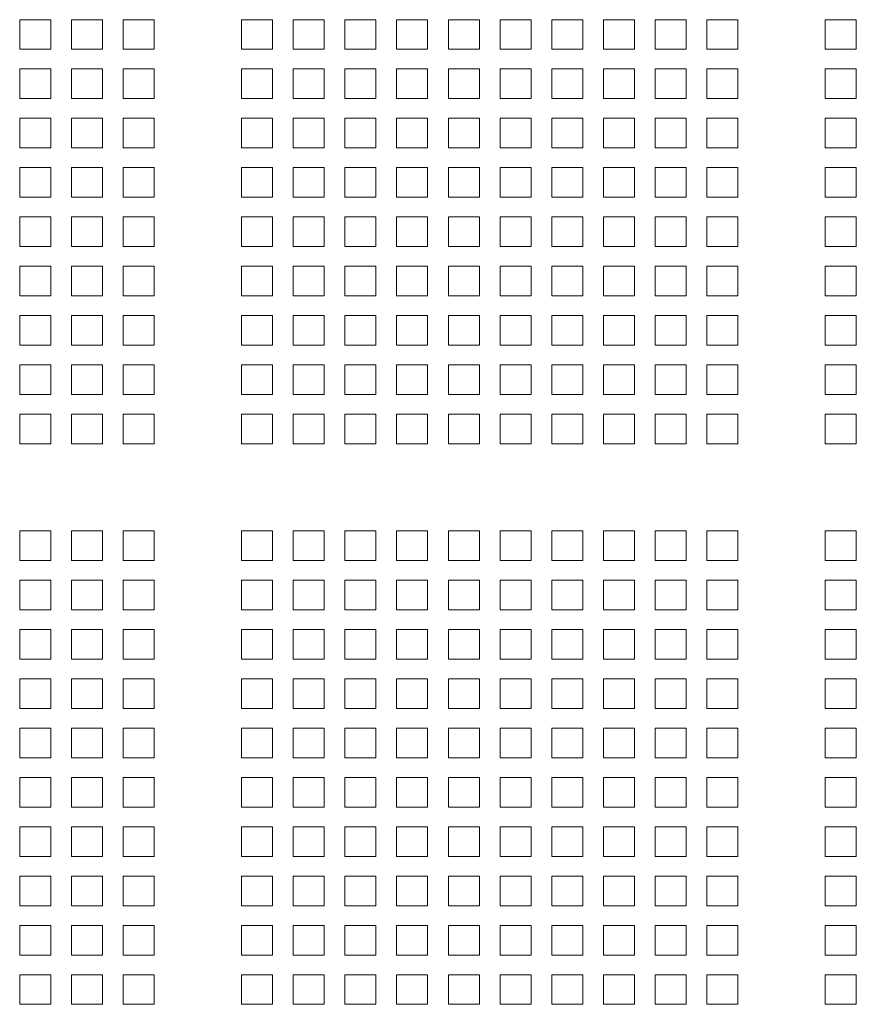
# Model space of a CAD drawing. Units: millimetres. Extents: x 112 to 5768, y 112 to 4046.
# Drawn here: x 2574 to 2697, y 1576 to 1721 of the extents above; entities that cross this region are included whole.
import ezdxf

# ---------------------------------------------------------------- set-up
doc = ezdxf.new("R2010")
doc.units = ezdxf.units.MM
doc.header["$LTSCALE"] = 14
doc.layers.add('AM - Drawing', color=7, linetype='Continuous', lineweight=5)

msp = doc.modelspace()

# ---------------------------------------------------------------- linework, layer by layer
at = {"layer": 'AM - Drawing'}
for p, q in [((2574.38, 1720.83), (2578.93, 1720.83)), ((2574.38, 1716.49), (2574.38, 1720.83)), ((2578.93, 1720.83), (2578.93, 1716.49)), ((2581.96, 1720.83), (2586.51, 1720.83)), ((2581.96, 1716.49), (2581.96, 1720.83)), ((2586.51, 1720.83), (2586.51, 1716.49)), ((2589.54, 1720.83), (2594.09, 1720.83)), ((2589.54, 1716.49), (2589.54, 1720.83)), ((2594.09, 1720.83), (2594.09, 1716.49)), ((2606.89, 1720.83), (2611.44, 1720.83)), ((2606.89, 1716.49), (2606.89, 1720.83)), ((2611.44, 1720.83), (2611.44, 1716.49)), ((2614.47, 1720.83), (2619.02, 1720.83)), ((2614.47, 1716.49), (2614.47, 1720.83)), ((2619.02, 1720.83), (2619.02, 1716.49)), ((2622.05, 1720.83), (2626.6, 1720.83)), ((2622.05, 1716.49), (2622.05, 1720.83)), ((2626.6, 1720.83), (2626.6, 1716.49)), ((2629.63, 1720.83), (2634.18, 1720.83)), ((2629.63, 1716.49), (2629.63, 1720.83)), ((2634.18, 1720.83), (2634.18, 1716.49)), ((2637.21, 1720.83), (2641.76, 1720.83)), ((2637.21, 1716.49), (2637.21, 1720.83)), ((2641.76, 1720.83), (2641.76, 1716.49)), ((2644.79, 1720.83), (2649.34, 1720.83)), ((2644.79, 1716.49), (2644.79, 1720.83)), ((2649.34, 1720.83), (2649.34, 1716.49)), ((2652.37, 1720.83), (2656.92, 1720.83)), ((2652.37, 1716.49), (2652.37, 1720.83)), ((2656.92, 1720.83), (2656.92, 1716.49)), ((2659.95, 1720.83), (2664.5, 1720.83)), ((2659.95, 1716.49), (2659.95, 1720.83)), ((2664.5, 1720.83), (2664.5, 1716.49)), ((2667.53, 1720.83), (2672.08, 1720.83)), ((2667.53, 1716.49), (2667.53, 1720.83)), ((2672.08, 1720.83), (2672.08, 1716.49)), ((2675.11, 1720.83), (2679.66, 1720.83)), ((2675.11, 1716.49), (2675.11, 1720.83)), ((2679.66, 1720.83), (2679.66, 1716.49)), ((2692.46, 1720.83), (2697.01, 1720.83)), ((2692.46, 1716.49), (2692.46, 1720.83)), ((2697.01, 1720.83), (2697.01, 1716.49)), ((2578.93, 1716.49), (2574.38, 1716.49)), ((2586.51, 1716.49), (2581.96, 1716.49)), ((2594.09, 1716.49), (2589.54, 1716.49)), ((2611.44, 1716.49), (2606.89, 1716.49)), ((2619.02, 1716.49), (2614.47, 1716.49)), ((2626.6, 1716.49), (2622.05, 1716.49)), ((2634.18, 1716.49), (2629.63, 1716.49)), ((2641.76, 1716.49), (2637.21, 1716.49)), ((2649.34, 1716.49), (2644.79, 1716.49)), ((2656.92, 1716.49), (2652.37, 1716.49)), ((2664.5, 1716.49), (2659.95, 1716.49)), ((2672.08, 1716.49), (2667.53, 1716.49)), ((2679.66, 1716.49), (2675.11, 1716.49)), ((2697.01, 1716.49), (2692.46, 1716.49)), ((2574.38, 1713.6), (2578.93, 1713.6)), ((2574.38, 1709.26), (2574.38, 1713.6)), ((2578.93, 1713.6), (2578.93, 1709.26)), ((2581.96, 1713.6), (2586.51, 1713.6)), ((2581.96, 1709.26), (2581.96, 1713.6)), ((2586.51, 1713.6), (2586.51, 1709.26)), ((2589.54, 1713.6), (2594.09, 1713.6)), ((2589.54, 1709.26), (2589.54, 1713.6)), ((2594.09, 1713.6), (2594.09, 1709.26)), ((2606.89, 1713.6), (2611.44, 1713.6)), ((2606.89, 1709.26), (2606.89, 1713.6)), ((2611.44, 1713.6), (2611.44, 1709.26)), ((2614.47, 1713.6), (2619.02, 1713.6)), ((2614.47, 1709.26), (2614.47, 1713.6)), ((2619.02, 1713.6), (2619.02, 1709.26)), ((2622.05, 1713.6), (2626.6, 1713.6)), ((2622.05, 1709.26), (2622.05, 1713.6)), ((2626.6, 1713.6), (2626.6, 1709.26)), ((2629.63, 1713.6), (2634.18, 1713.6)), ((2629.63, 1709.26), (2629.63, 1713.6)), ((2634.18, 1713.6), (2634.18, 1709.26)), ((2637.21, 1713.6), (2641.76, 1713.6)), ((2637.21, 1709.26), (2637.21, 1713.6)), ((2641.76, 1713.6), (2641.76, 1709.26)), ((2644.79, 1713.6), (2649.34, 1713.6)), ((2644.79, 1709.26), (2644.79, 1713.6)), ((2649.34, 1713.6), (2649.34, 1709.26)), ((2652.37, 1713.6), (2656.92, 1713.6)), ((2652.37, 1709.26), (2652.37, 1713.6)), ((2656.92, 1713.6), (2656.92, 1709.26)), ((2659.95, 1713.6), (2664.5, 1713.6)), ((2659.95, 1709.26), (2659.95, 1713.6)), ((2664.5, 1713.6), (2664.5, 1709.26)), ((2667.53, 1713.6), (2672.08, 1713.6)), ((2667.53, 1709.26), (2667.53, 1713.6)), ((2672.08, 1713.6), (2672.08, 1709.26)), ((2675.11, 1713.6), (2679.66, 1713.6)), ((2675.11, 1709.26), (2675.11, 1713.6)), ((2679.66, 1713.6), (2679.66, 1709.26)), ((2692.46, 1713.6), (2697.01, 1713.6)), ((2692.46, 1709.26), (2692.46, 1713.6)), ((2697.01, 1713.6), (2697.01, 1709.26)), ((2578.93, 1709.26), (2574.38, 1709.26)), ((2586.51, 1709.26), (2581.96, 1709.26)), ((2594.09, 1709.26), (2589.54, 1709.26)), ((2611.44, 1709.26), (2606.89, 1709.26)), ((2619.02, 1709.26), (2614.47, 1709.26)), ((2626.6, 1709.26), (2622.05, 1709.26)), ((2634.18, 1709.26), (2629.63, 1709.26)), ((2641.76, 1709.26), (2637.21, 1709.26)), ((2649.34, 1709.26), (2644.79, 1709.26)), ((2656.92, 1709.26), (2652.37, 1709.26)), ((2664.5, 1709.26), (2659.95, 1709.26)), ((2672.08, 1709.26), (2667.53, 1709.26)), ((2679.66, 1709.26), (2675.11, 1709.26)), ((2697.01, 1709.26), (2692.46, 1709.26)), ((2574.38, 1706.37), (2578.93, 1706.37)), ((2574.38, 1702.03), (2574.38, 1706.37)), ((2578.93, 1706.37), (2578.93, 1702.03)), ((2581.96, 1706.37), (2586.51, 1706.37)), ((2581.96, 1702.03), (2581.96, 1706.37)), ((2586.51, 1706.37), (2586.51, 1702.03)), ((2589.54, 1706.37), (2594.09, 1706.37)), ((2589.54, 1702.03), (2589.54, 1706.37)), ((2594.09, 1706.37), (2594.09, 1702.03)), ((2606.89, 1706.37), (2611.44, 1706.37)), ((2606.89, 1702.03), (2606.89, 1706.37)), ((2611.44, 1706.37), (2611.44, 1702.03)), ((2614.47, 1706.37), (2619.02, 1706.37)), ((2614.47, 1702.03), (2614.47, 1706.37)), ((2619.02, 1706.37), (2619.02, 1702.03)), ((2622.05, 1706.37), (2626.6, 1706.37)), ((2622.05, 1702.03), (2622.05, 1706.37)), ((2626.6, 1706.37), (2626.6, 1702.03)), ((2629.63, 1706.37), (2634.18, 1706.37)), ((2629.63, 1702.03), (2629.63, 1706.37)), ((2634.18, 1706.37), (2634.18, 1702.03)), ((2637.21, 1706.37), (2641.76, 1706.37)), ((2637.21, 1702.03), (2637.21, 1706.37)), ((2641.76, 1706.37), (2641.76, 1702.03)), ((2644.79, 1706.37), (2649.34, 1706.37)), ((2644.79, 1702.03), (2644.79, 1706.37)), ((2649.34, 1706.37), (2649.34, 1702.03)), ((2652.37, 1706.37), (2656.92, 1706.37)), ((2652.37, 1702.03), (2652.37, 1706.37)), ((2656.92, 1706.37), (2656.92, 1702.03)), ((2659.95, 1706.37), (2664.5, 1706.37)), ((2659.95, 1702.03), (2659.95, 1706.37)), ((2664.5, 1706.37), (2664.5, 1702.03)), ((2667.53, 1706.37), (2672.08, 1706.37)), ((2667.53, 1702.03), (2667.53, 1706.37)), ((2672.08, 1706.37), (2672.08, 1702.03)), ((2675.11, 1706.37), (2679.66, 1706.37)), ((2675.11, 1702.03), (2675.11, 1706.37)), ((2679.66, 1706.37), (2679.66, 1702.03)), ((2692.46, 1706.37), (2697.01, 1706.37)), ((2692.46, 1702.03), (2692.46, 1706.37)), ((2697.01, 1706.37), (2697.01, 1702.03)), ((2578.93, 1702.03), (2574.38, 1702.03)), ((2586.51, 1702.03), (2581.96, 1702.03)), ((2594.09, 1702.03), (2589.54, 1702.03)), ((2611.44, 1702.03), (2606.89, 1702.03)), ((2619.02, 1702.03), (2614.47, 1702.03)), ((2626.6, 1702.03), (2622.05, 1702.03)), ((2634.18, 1702.03), (2629.63, 1702.03)), ((2641.76, 1702.03), (2637.21, 1702.03)), ((2649.34, 1702.03), (2644.79, 1702.03)), ((2656.92, 1702.03), (2652.37, 1702.03)), ((2664.5, 1702.03), (2659.95, 1702.03)), ((2672.08, 1702.03), (2667.53, 1702.03)), ((2679.66, 1702.03), (2675.11, 1702.03)), ((2697.01, 1702.03), (2692.46, 1702.03)), ((2574.38, 1699.14), (2578.93, 1699.14)), ((2574.38, 1694.8), (2574.38, 1699.14)), ((2578.93, 1699.14), (2578.93, 1694.8)), ((2581.96, 1699.14), (2586.51, 1699.14)), ((2581.96, 1694.8), (2581.96, 1699.14)), ((2586.51, 1699.14), (2586.51, 1694.8)), ((2589.54, 1699.14), (2594.09, 1699.14)), ((2589.54, 1694.8), (2589.54, 1699.14)), ((2594.09, 1699.14), (2594.09, 1694.8)), ((2606.89, 1699.14), (2611.44, 1699.14)), ((2606.89, 1694.8), (2606.89, 1699.14)), ((2611.44, 1699.14), (2611.44, 1694.8)), ((2614.47, 1699.14), (2619.02, 1699.14)), ((2614.47, 1694.8), (2614.47, 1699.14)), ((2619.02, 1699.14), (2619.02, 1694.8)), ((2622.05, 1699.14), (2626.6, 1699.14)), ((2622.05, 1694.8), (2622.05, 1699.14)), ((2626.6, 1699.14), (2626.6, 1694.8)), ((2629.63, 1699.14), (2634.18, 1699.14)), ((2629.63, 1694.8), (2629.63, 1699.14)), ((2634.18, 1699.14), (2634.18, 1694.8)), ((2637.21, 1699.14), (2641.76, 1699.14)), ((2637.21, 1694.8), (2637.21, 1699.14)), ((2641.76, 1699.14), (2641.76, 1694.8)), ((2644.79, 1699.14), (2649.34, 1699.14)), ((2644.79, 1694.8), (2644.79, 1699.14)), ((2649.34, 1699.14), (2649.34, 1694.8)), ((2652.37, 1699.14), (2656.92, 1699.14)), ((2652.37, 1694.8), (2652.37, 1699.14)), ((2656.92, 1699.14), (2656.92, 1694.8)), ((2659.95, 1699.14), (2664.5, 1699.14)), ((2659.95, 1694.8), (2659.95, 1699.14)), ((2664.5, 1699.14), (2664.5, 1694.8)), ((2667.53, 1699.14), (2672.08, 1699.14)), ((2667.53, 1694.8), (2667.53, 1699.14)), ((2672.08, 1699.14), (2672.08, 1694.8)), ((2675.11, 1699.14), (2679.66, 1699.14)), ((2675.11, 1694.8), (2675.11, 1699.14)), ((2679.66, 1699.14), (2679.66, 1694.8)), ((2692.46, 1699.14), (2697.01, 1699.14)), ((2692.46, 1694.8), (2692.46, 1699.14)), ((2697.01, 1699.14), (2697.01, 1694.8)), ((2578.93, 1694.8), (2574.38, 1694.8)), ((2586.51, 1694.8), (2581.96, 1694.8)), ((2594.09, 1694.8), (2589.54, 1694.8)), ((2611.44, 1694.8), (2606.89, 1694.8)), ((2619.02, 1694.8), (2614.47, 1694.8)), ((2626.6, 1694.8), (2622.05, 1694.8)), ((2634.18, 1694.8), (2629.63, 1694.8)), ((2641.76, 1694.8), (2637.21, 1694.8)), ((2649.34, 1694.8), (2644.79, 1694.8)), ((2656.92, 1694.8), (2652.37, 1694.8)), ((2664.5, 1694.8), (2659.95, 1694.8)), ((2672.08, 1694.8), (2667.53, 1694.8)), ((2679.66, 1694.8), (2675.11, 1694.8)), ((2697.01, 1694.8), (2692.46, 1694.8)), ((2574.38, 1691.91), (2578.93, 1691.91)), ((2574.38, 1687.57), (2574.38, 1691.91)), ((2578.93, 1691.91), (2578.93, 1687.57)), ((2581.96, 1691.91), (2586.51, 1691.91)), ((2581.96, 1687.57), (2581.96, 1691.91)), ((2586.51, 1691.91), (2586.51, 1687.57)), ((2589.54, 1691.91), (2594.09, 1691.91)), ((2589.54, 1687.57), (2589.54, 1691.91)), ((2594.09, 1691.91), (2594.09, 1687.57)), ((2606.89, 1691.91), (2611.44, 1691.91)), ((2606.89, 1687.57), (2606.89, 1691.91)), ((2611.44, 1691.91), (2611.44, 1687.57)), ((2614.47, 1691.91), (2619.02, 1691.91)), ((2614.47, 1687.57), (2614.47, 1691.91)), ((2619.02, 1691.91), (2619.02, 1687.57)), ((2622.05, 1691.91), (2626.6, 1691.91)), ((2622.05, 1687.57), (2622.05, 1691.91)), ((2626.6, 1691.91), (2626.6, 1687.57)), ((2629.63, 1691.91), (2634.18, 1691.91)), ((2629.63, 1687.57), (2629.63, 1691.91)), ((2634.18, 1691.91), (2634.18, 1687.57)), ((2637.21, 1691.91), (2641.76, 1691.91)), ((2637.21, 1687.57), (2637.21, 1691.91)), ((2641.76, 1691.91), (2641.76, 1687.57)), ((2644.79, 1691.91), (2649.34, 1691.91)), ((2644.79, 1687.57), (2644.79, 1691.91)), ((2649.34, 1691.91), (2649.34, 1687.57)), ((2652.37, 1691.91), (2656.92, 1691.91)), ((2652.37, 1687.57), (2652.37, 1691.91)), ((2656.92, 1691.91), (2656.92, 1687.57)), ((2659.95, 1691.91), (2664.5, 1691.91)), ((2659.95, 1687.57), (2659.95, 1691.91)), ((2664.5, 1691.91), (2664.5, 1687.57)), ((2667.53, 1691.91), (2672.08, 1691.91)), ((2667.53, 1687.57), (2667.53, 1691.91)), ((2672.08, 1691.91), (2672.08, 1687.57)), ((2675.11, 1691.91), (2679.66, 1691.91)), ((2675.11, 1687.57), (2675.11, 1691.91)), ((2679.66, 1691.91), (2679.66, 1687.57)), ((2692.46, 1691.91), (2697.01, 1691.91)), ((2692.46, 1687.57), (2692.46, 1691.91)), ((2697.01, 1691.91), (2697.01, 1687.57)), ((2578.93, 1687.57), (2574.38, 1687.57)), ((2586.51, 1687.57), (2581.96, 1687.57)), ((2594.09, 1687.57), (2589.54, 1687.57)), ((2611.44, 1687.57), (2606.89, 1687.57)), ((2619.02, 1687.57), (2614.47, 1687.57)), ((2626.6, 1687.57), (2622.05, 1687.57)), ((2634.18, 1687.57), (2629.63, 1687.57)), ((2641.76, 1687.57), (2637.21, 1687.57)), ((2649.34, 1687.57), (2644.79, 1687.57)), ((2656.92, 1687.57), (2652.37, 1687.57)), ((2664.5, 1687.57), (2659.95, 1687.57)), ((2672.08, 1687.57), (2667.53, 1687.57)), ((2679.66, 1687.57), (2675.11, 1687.57)), ((2697.01, 1687.57), (2692.46, 1687.57)), ((2574.38, 1684.68), (2578.93, 1684.68)), ((2574.38, 1680.34), (2574.38, 1684.68)), ((2578.93, 1684.68), (2578.93, 1680.34)), ((2581.96, 1684.68), (2586.51, 1684.68)), ((2581.96, 1680.34), (2581.96, 1684.68)), ((2586.51, 1684.68), (2586.51, 1680.34)), ((2589.54, 1684.68), (2594.09, 1684.68)), ((2589.54, 1680.34), (2589.54, 1684.68)), ((2594.09, 1684.68), (2594.09, 1680.34)), ((2606.89, 1684.68), (2611.44, 1684.68)), ((2606.89, 1680.34), (2606.89, 1684.68)), ((2611.44, 1684.68), (2611.44, 1680.34)), ((2614.47, 1684.68), (2619.02, 1684.68)), ((2614.47, 1680.34), (2614.47, 1684.68)), ((2619.02, 1684.68), (2619.02, 1680.34)), ((2622.05, 1684.68), (2626.6, 1684.68)), ((2622.05, 1680.34), (2622.05, 1684.68)), ((2626.6, 1684.68), (2626.6, 1680.34)), ((2629.63, 1684.68), (2634.18, 1684.68)), ((2629.63, 1680.34), (2629.63, 1684.68)), ((2634.18, 1684.68), (2634.18, 1680.34)), ((2637.21, 1684.68), (2641.76, 1684.68)), ((2637.21, 1680.34), (2637.21, 1684.68)), ((2641.76, 1684.68), (2641.76, 1680.34)), ((2644.79, 1684.68), (2649.34, 1684.68)), ((2644.79, 1680.34), (2644.79, 1684.68)), ((2649.34, 1684.68), (2649.34, 1680.34)), ((2652.37, 1684.68), (2656.92, 1684.68)), ((2652.37, 1680.34), (2652.37, 1684.68)), ((2656.92, 1684.68), (2656.92, 1680.34)), ((2659.95, 1684.68), (2664.5, 1684.68)), ((2659.95, 1680.34), (2659.95, 1684.68)), ((2664.5, 1684.68), (2664.5, 1680.34)), ((2667.53, 1684.68), (2672.08, 1684.68)), ((2667.53, 1680.34), (2667.53, 1684.68)), ((2672.08, 1684.68), (2672.08, 1680.34)), ((2675.11, 1684.68), (2679.66, 1684.68)), ((2675.11, 1680.34), (2675.11, 1684.68)), ((2679.66, 1684.68), (2679.66, 1680.34)), ((2692.46, 1684.68), (2697.01, 1684.68)), ((2692.46, 1680.34), (2692.46, 1684.68)), ((2697.01, 1684.68), (2697.01, 1680.34)), ((2578.93, 1680.34), (2574.38, 1680.34)), ((2586.51, 1680.34), (2581.96, 1680.34)), ((2594.09, 1680.34), (2589.54, 1680.34)), ((2611.44, 1680.34), (2606.89, 1680.34)), ((2619.02, 1680.34), (2614.47, 1680.34)), ((2626.6, 1680.34), (2622.05, 1680.34)), ((2634.18, 1680.34), (2629.63, 1680.34)), ((2641.76, 1680.34), (2637.21, 1680.34)), ((2649.34, 1680.34), (2644.79, 1680.34)), ((2656.92, 1680.34), (2652.37, 1680.34)), ((2664.5, 1680.34), (2659.95, 1680.34)), ((2672.08, 1680.34), (2667.53, 1680.34)), ((2679.66, 1680.34), (2675.11, 1680.34)), ((2697.01, 1680.34), (2692.46, 1680.34)), ((2574.38, 1677.45), (2578.93, 1677.45)), ((2574.38, 1673.11), (2574.38, 1677.45)), ((2578.93, 1677.45), (2578.93, 1673.11)), ((2581.96, 1677.45), (2586.51, 1677.45)), ((2581.96, 1673.11), (2581.96, 1677.45)), ((2586.51, 1677.45), (2586.51, 1673.11)), ((2589.54, 1677.45), (2594.09, 1677.45)), ((2589.54, 1673.11), (2589.54, 1677.45)), ((2594.09, 1677.45), (2594.09, 1673.11)), ((2606.89, 1677.45), (2611.44, 1677.45)), ((2606.89, 1673.11), (2606.89, 1677.45)), ((2611.44, 1677.45), (2611.44, 1673.11)), ((2614.47, 1677.45), (2619.02, 1677.45)), ((2614.47, 1673.11), (2614.47, 1677.45)), ((2619.02, 1677.45), (2619.02, 1673.11)), ((2622.05, 1677.45), (2626.6, 1677.45)), ((2622.05, 1673.11), (2622.05, 1677.45)), ((2626.6, 1677.45), (2626.6, 1673.11)), ((2629.63, 1677.45), (2634.18, 1677.45)), ((2629.63, 1673.11), (2629.63, 1677.45)), ((2634.18, 1677.45), (2634.18, 1673.11)), ((2637.21, 1677.45), (2641.76, 1677.45)), ((2637.21, 1673.11), (2637.21, 1677.45)), ((2641.76, 1677.45), (2641.76, 1673.11)), ((2644.79, 1677.45), (2649.34, 1677.45)), ((2644.79, 1673.11), (2644.79, 1677.45)), ((2649.34, 1677.45), (2649.34, 1673.11)), ((2652.37, 1677.45), (2656.92, 1677.45)), ((2652.37, 1673.11), (2652.37, 1677.45)), ((2656.92, 1677.45), (2656.92, 1673.11)), ((2659.95, 1677.45), (2664.5, 1677.45)), ((2659.95, 1673.11), (2659.95, 1677.45)), ((2664.5, 1677.45), (2664.5, 1673.11)), ((2667.53, 1677.45), (2672.08, 1677.45)), ((2667.53, 1673.11), (2667.53, 1677.45)), ((2672.08, 1677.45), (2672.08, 1673.11)), ((2675.11, 1677.45), (2679.66, 1677.45)), ((2675.11, 1673.11), (2675.11, 1677.45)), ((2679.66, 1677.45), (2679.66, 1673.11)), ((2692.46, 1677.45), (2697.01, 1677.45)), ((2692.46, 1673.11), (2692.46, 1677.45)), ((2697.01, 1677.45), (2697.01, 1673.11)), ((2578.93, 1673.11), (2574.38, 1673.11)), ((2586.51, 1673.11), (2581.96, 1673.11)), ((2594.09, 1673.11), (2589.54, 1673.11)), ((2611.44, 1673.11), (2606.89, 1673.11)), ((2619.02, 1673.11), (2614.47, 1673.11)), ((2626.6, 1673.11), (2622.05, 1673.11)), ((2634.18, 1673.11), (2629.63, 1673.11)), ((2641.76, 1673.11), (2637.21, 1673.11)), ((2649.34, 1673.11), (2644.79, 1673.11)), ((2656.92, 1673.11), (2652.37, 1673.11)), ((2664.5, 1673.11), (2659.95, 1673.11)), ((2672.08, 1673.11), (2667.53, 1673.11)), ((2679.66, 1673.11), (2675.11, 1673.11)), ((2697.01, 1673.11), (2692.46, 1673.11)), ((2574.38, 1670.22), (2578.93, 1670.22)), ((2574.38, 1665.88), (2574.38, 1670.22)), ((2578.93, 1670.22), (2578.93, 1665.88)), ((2581.96, 1670.22), (2586.51, 1670.22)), ((2581.96, 1665.88), (2581.96, 1670.22)), ((2586.51, 1670.22), (2586.51, 1665.88)), ((2589.54, 1670.22), (2594.09, 1670.22)), ((2589.54, 1665.88), (2589.54, 1670.22)), ((2594.09, 1670.22), (2594.09, 1665.88)), ((2606.89, 1670.22), (2611.44, 1670.22)), ((2606.89, 1665.88), (2606.89, 1670.22)), ((2611.44, 1670.22), (2611.44, 1665.88)), ((2614.47, 1670.22), (2619.02, 1670.22)), ((2614.47, 1665.88), (2614.47, 1670.22)), ((2619.02, 1670.22), (2619.02, 1665.88)), ((2622.05, 1670.22), (2626.6, 1670.22)), ((2622.05, 1665.88), (2622.05, 1670.22)), ((2626.6, 1670.22), (2626.6, 1665.88)), ((2629.63, 1670.22), (2634.18, 1670.22)), ((2629.63, 1665.88), (2629.63, 1670.22)), ((2634.18, 1670.22), (2634.18, 1665.88)), ((2637.21, 1670.22), (2641.76, 1670.22)), ((2637.21, 1665.88), (2637.21, 1670.22)), ((2641.76, 1670.22), (2641.76, 1665.88)), ((2644.79, 1670.22), (2649.34, 1670.22)), ((2644.79, 1665.88), (2644.79, 1670.22)), ((2649.34, 1670.22), (2649.34, 1665.88)), ((2652.37, 1670.22), (2656.92, 1670.22)), ((2652.37, 1665.88), (2652.37, 1670.22)), ((2656.92, 1670.22), (2656.92, 1665.88)), ((2659.95, 1670.22), (2664.5, 1670.22)), ((2659.95, 1665.88), (2659.95, 1670.22)), ((2664.5, 1670.22), (2664.5, 1665.88)), ((2667.53, 1670.22), (2672.08, 1670.22)), ((2667.53, 1665.88), (2667.53, 1670.22)), ((2672.08, 1670.22), (2672.08, 1665.88)), ((2675.11, 1670.22), (2679.66, 1670.22)), ((2675.11, 1665.88), (2675.11, 1670.22)), ((2679.66, 1670.22), (2679.66, 1665.88)), ((2692.46, 1670.22), (2697.01, 1670.22)), ((2692.46, 1665.88), (2692.46, 1670.22)), ((2697.01, 1670.22), (2697.01, 1665.88)), ((2578.93, 1665.88), (2574.38, 1665.88)), ((2586.51, 1665.88), (2581.96, 1665.88)), ((2594.09, 1665.88), (2589.54, 1665.88)), ((2611.44, 1665.88), (2606.89, 1665.88)), ((2619.02, 1665.88), (2614.47, 1665.88)), ((2626.6, 1665.88), (2622.05, 1665.88)), ((2634.18, 1665.88), (2629.63, 1665.88)), ((2641.76, 1665.88), (2637.21, 1665.88)), ((2649.34, 1665.88), (2644.79, 1665.88)), ((2656.92, 1665.88), (2652.37, 1665.88)), ((2664.5, 1665.88), (2659.95, 1665.88)), ((2672.08, 1665.88), (2667.53, 1665.88)), ((2679.66, 1665.88), (2675.11, 1665.88)), ((2697.01, 1665.88), (2692.46, 1665.88)), ((2574.38, 1662.99), (2578.93, 1662.99)), ((2574.38, 1658.65), (2574.38, 1662.99)), ((2578.93, 1662.99), (2578.93, 1658.65)), ((2581.96, 1662.99), (2586.51, 1662.99)), ((2581.96, 1658.65), (2581.96, 1662.99)), ((2586.51, 1662.99), (2586.51, 1658.65)), ((2589.54, 1662.99), (2594.09, 1662.99)), ((2589.54, 1658.65), (2589.54, 1662.99)), ((2594.09, 1662.99), (2594.09, 1658.65)), ((2606.89, 1662.99), (2611.44, 1662.99)), ((2606.89, 1658.65), (2606.89, 1662.99)), ((2611.44, 1662.99), (2611.44, 1658.65)), ((2614.47, 1662.99), (2619.02, 1662.99)), ((2614.47, 1658.65), (2614.47, 1662.99)), ((2619.02, 1662.99), (2619.02, 1658.65)), ((2622.05, 1662.99), (2626.6, 1662.99)), ((2622.05, 1658.65), (2622.05, 1662.99)), ((2626.6, 1662.99), (2626.6, 1658.65)), ((2629.63, 1662.99), (2634.18, 1662.99)), ((2629.63, 1658.65), (2629.63, 1662.99)), ((2634.18, 1662.99), (2634.18, 1658.65)), ((2637.21, 1662.99), (2641.76, 1662.99)), ((2637.21, 1658.65), (2637.21, 1662.99)), ((2641.76, 1662.99), (2641.76, 1658.65)), ((2644.79, 1662.99), (2649.34, 1662.99)), ((2644.79, 1658.65), (2644.79, 1662.99)), ((2649.34, 1662.99), (2649.34, 1658.65)), ((2652.37, 1662.99), (2656.92, 1662.99)), ((2652.37, 1658.65), (2652.37, 1662.99)), ((2656.92, 1662.99), (2656.92, 1658.65)), ((2659.95, 1662.99), (2664.5, 1662.99)), ((2659.95, 1658.65), (2659.95, 1662.99)), ((2664.5, 1662.99), (2664.5, 1658.65)), ((2667.53, 1662.99), (2672.08, 1662.99)), ((2667.53, 1658.65), (2667.53, 1662.99)), ((2672.08, 1662.99), (2672.08, 1658.65)), ((2675.11, 1662.99), (2679.66, 1662.99)), ((2675.11, 1658.65), (2675.11, 1662.99)), ((2679.66, 1662.99), (2679.66, 1658.65)), ((2692.46, 1662.99), (2697.01, 1662.99)), ((2692.46, 1658.65), (2692.46, 1662.99)), ((2697.01, 1662.99), (2697.01, 1658.65)), ((2578.93, 1658.65), (2574.38, 1658.65)), ((2586.51, 1658.65), (2581.96, 1658.65)), ((2594.09, 1658.65), (2589.54, 1658.65)), ((2611.44, 1658.65), (2606.89, 1658.65)), ((2619.02, 1658.65), (2614.47, 1658.65)), ((2626.6, 1658.65), (2622.05, 1658.65)), ((2634.18, 1658.65), (2629.63, 1658.65)), ((2641.76, 1658.65), (2637.21, 1658.65)), ((2649.34, 1658.65), (2644.79, 1658.65)), ((2656.92, 1658.65), (2652.37, 1658.65)), ((2664.5, 1658.65), (2659.95, 1658.65)), ((2672.08, 1658.65), (2667.53, 1658.65)), ((2679.66, 1658.65), (2675.11, 1658.65)), ((2697.01, 1658.65), (2692.46, 1658.65)), ((2574.38, 1645.85), (2578.93, 1645.85)), ((2574.38, 1641.51), (2574.38, 1645.85)), ((2578.93, 1645.85), (2578.93, 1641.51)), ((2581.96, 1645.85), (2586.51, 1645.85)), ((2581.96, 1641.51), (2581.96, 1645.85)), ((2586.51, 1645.85), (2586.51, 1641.51)), ((2589.54, 1645.85), (2594.09, 1645.85)), ((2589.54, 1641.51), (2589.54, 1645.85)), ((2594.09, 1645.85), (2594.09, 1641.51)), ((2606.89, 1645.85), (2611.44, 1645.85)), ((2606.89, 1641.51), (2606.89, 1645.85)), ((2611.44, 1645.85), (2611.44, 1641.51)), ((2614.47, 1645.85), (2619.02, 1645.85)), ((2614.47, 1641.51), (2614.47, 1645.85)), ((2619.02, 1645.85), (2619.02, 1641.51)), ((2622.05, 1645.85), (2626.6, 1645.85)), ((2622.05, 1641.51), (2622.05, 1645.85)), ((2626.6, 1645.85), (2626.6, 1641.51)), ((2629.63, 1645.85), (2634.18, 1645.85)), ((2629.63, 1641.51), (2629.63, 1645.85)), ((2634.18, 1645.85), (2634.18, 1641.51)), ((2637.21, 1645.85), (2641.76, 1645.85)), ((2637.21, 1641.51), (2637.21, 1645.85)), ((2641.76, 1645.85), (2641.76, 1641.51)), ((2644.79, 1645.85), (2649.34, 1645.85)), ((2644.79, 1641.51), (2644.79, 1645.85)), ((2649.34, 1645.85), (2649.34, 1641.51)), ((2652.37, 1645.85), (2656.92, 1645.85)), ((2652.37, 1641.51), (2652.37, 1645.85)), ((2656.92, 1645.85), (2656.92, 1641.51)), ((2659.95, 1645.85), (2664.5, 1645.85)), ((2659.95, 1641.51), (2659.95, 1645.85)), ((2664.5, 1645.85), (2664.5, 1641.51)), ((2667.53, 1645.85), (2672.08, 1645.85)), ((2667.53, 1641.51), (2667.53, 1645.85)), ((2672.08, 1645.85), (2672.08, 1641.51)), ((2675.11, 1645.85), (2679.66, 1645.85)), ((2675.11, 1641.51), (2675.11, 1645.85)), ((2679.66, 1645.85), (2679.66, 1641.51)), ((2692.46, 1645.85), (2697.01, 1645.85)), ((2692.46, 1641.51), (2692.46, 1645.85)), ((2697.01, 1645.85), (2697.01, 1641.51)), ((2578.93, 1641.51), (2574.38, 1641.51)), ((2586.51, 1641.51), (2581.96, 1641.51)), ((2594.09, 1641.51), (2589.54, 1641.51)), ((2611.44, 1641.51), (2606.89, 1641.51)), ((2619.02, 1641.51), (2614.47, 1641.51)), ((2626.6, 1641.51), (2622.05, 1641.51)), ((2634.18, 1641.51), (2629.63, 1641.51)), ((2641.76, 1641.51), (2637.21, 1641.51)), ((2649.34, 1641.51), (2644.79, 1641.51)), ((2656.92, 1641.51), (2652.37, 1641.51)), ((2664.5, 1641.51), (2659.95, 1641.51)), ((2672.08, 1641.51), (2667.53, 1641.51)), ((2679.66, 1641.51), (2675.11, 1641.51)), ((2697.01, 1641.51), (2692.46, 1641.51)), ((2574.38, 1638.62), (2578.93, 1638.62)), ((2574.38, 1634.28), (2574.38, 1638.62)), ((2578.93, 1638.62), (2578.93, 1634.28)), ((2581.96, 1638.62), (2586.51, 1638.62)), ((2581.96, 1634.28), (2581.96, 1638.62)), ((2586.51, 1638.62), (2586.51, 1634.28)), ((2589.54, 1638.62), (2594.09, 1638.62)), ((2589.54, 1634.28), (2589.54, 1638.62)), ((2594.09, 1638.62), (2594.09, 1634.28)), ((2606.89, 1638.62), (2611.44, 1638.62)), ((2606.89, 1634.28), (2606.89, 1638.62)), ((2611.44, 1638.62), (2611.44, 1634.28)), ((2614.47, 1638.62), (2619.02, 1638.62)), ((2614.47, 1634.28), (2614.47, 1638.62)), ((2619.02, 1638.62), (2619.02, 1634.28)), ((2622.05, 1638.62), (2626.6, 1638.62)), ((2622.05, 1634.28), (2622.05, 1638.62)), ((2626.6, 1638.62), (2626.6, 1634.28)), ((2629.63, 1638.62), (2634.18, 1638.62)), ((2629.63, 1634.28), (2629.63, 1638.62)), ((2634.18, 1638.62), (2634.18, 1634.28)), ((2637.21, 1638.62), (2641.76, 1638.62)), ((2637.21, 1634.28), (2637.21, 1638.62)), ((2641.76, 1638.62), (2641.76, 1634.28)), ((2644.79, 1638.62), (2649.34, 1638.62)), ((2644.79, 1634.28), (2644.79, 1638.62)), ((2649.34, 1638.62), (2649.34, 1634.28)), ((2652.37, 1638.62), (2656.92, 1638.62)), ((2652.37, 1634.28), (2652.37, 1638.62)), ((2656.92, 1638.62), (2656.92, 1634.28)), ((2659.95, 1638.62), (2664.5, 1638.62)), ((2659.95, 1634.28), (2659.95, 1638.62)), ((2664.5, 1638.62), (2664.5, 1634.28)), ((2667.53, 1638.62), (2672.08, 1638.62)), ((2667.53, 1634.28), (2667.53, 1638.62)), ((2672.08, 1638.62), (2672.08, 1634.28)), ((2675.11, 1638.62), (2679.66, 1638.62)), ((2675.11, 1634.28), (2675.11, 1638.62)), ((2679.66, 1638.62), (2679.66, 1634.28)), ((2692.46, 1638.62), (2697.01, 1638.62)), ((2692.46, 1634.28), (2692.46, 1638.62)), ((2697.01, 1638.62), (2697.01, 1634.28)), ((2578.93, 1634.28), (2574.38, 1634.28)), ((2586.51, 1634.28), (2581.96, 1634.28)), ((2594.09, 1634.28), (2589.54, 1634.28)), ((2611.44, 1634.28), (2606.89, 1634.28)), ((2619.02, 1634.28), (2614.47, 1634.28)), ((2626.6, 1634.28), (2622.05, 1634.28)), ((2634.18, 1634.28), (2629.63, 1634.28)), ((2641.76, 1634.28), (2637.21, 1634.28)), ((2649.34, 1634.28), (2644.79, 1634.28)), ((2656.92, 1634.28), (2652.37, 1634.28)), ((2664.5, 1634.28), (2659.95, 1634.28)), ((2672.08, 1634.28), (2667.53, 1634.28)), ((2679.66, 1634.28), (2675.11, 1634.28)), ((2697.01, 1634.28), (2692.46, 1634.28)), ((2574.38, 1631.39), (2578.93, 1631.39)), ((2574.38, 1627.05), (2574.38, 1631.39)), ((2578.93, 1631.39), (2578.93, 1627.05)), ((2581.96, 1631.39), (2586.51, 1631.39)), ((2581.96, 1627.05), (2581.96, 1631.39)), ((2586.51, 1631.39), (2586.51, 1627.05)), ((2589.54, 1631.39), (2594.09, 1631.39)), ((2589.54, 1627.05), (2589.54, 1631.39)), ((2594.09, 1631.39), (2594.09, 1627.05)), ((2606.89, 1631.39), (2611.44, 1631.39)), ((2606.89, 1627.05), (2606.89, 1631.39)), ((2611.44, 1631.39), (2611.44, 1627.05)), ((2614.47, 1631.39), (2619.02, 1631.39)), ((2614.47, 1627.05), (2614.47, 1631.39)), ((2619.02, 1631.39), (2619.02, 1627.05)), ((2622.05, 1631.39), (2626.6, 1631.39)), ((2622.05, 1627.05), (2622.05, 1631.39)), ((2626.6, 1631.39), (2626.6, 1627.05)), ((2629.63, 1631.39), (2634.18, 1631.39)), ((2629.63, 1627.05), (2629.63, 1631.39)), ((2634.18, 1631.39), (2634.18, 1627.05)), ((2637.21, 1631.39), (2641.76, 1631.39)), ((2637.21, 1627.05), (2637.21, 1631.39)), ((2641.76, 1631.39), (2641.76, 1627.05)), ((2644.79, 1631.39), (2649.34, 1631.39)), ((2644.79, 1627.05), (2644.79, 1631.39)), ((2649.34, 1631.39), (2649.34, 1627.05)), ((2652.37, 1631.39), (2656.92, 1631.39)), ((2652.37, 1627.05), (2652.37, 1631.39)), ((2656.92, 1631.39), (2656.92, 1627.05)), ((2659.95, 1631.39), (2664.5, 1631.39)), ((2659.95, 1627.05), (2659.95, 1631.39)), ((2664.5, 1631.39), (2664.5, 1627.05)), ((2667.53, 1631.39), (2672.08, 1631.39)), ((2667.53, 1627.05), (2667.53, 1631.39)), ((2672.08, 1631.39), (2672.08, 1627.05)), ((2675.11, 1631.39), (2679.66, 1631.39)), ((2675.11, 1627.05), (2675.11, 1631.39)), ((2679.66, 1631.39), (2679.66, 1627.05)), ((2692.46, 1631.39), (2697.01, 1631.39)), ((2692.46, 1627.05), (2692.46, 1631.39)), ((2697.01, 1631.39), (2697.01, 1627.05)), ((2578.93, 1627.05), (2574.38, 1627.05)), ((2586.51, 1627.05), (2581.96, 1627.05)), ((2594.09, 1627.05), (2589.54, 1627.05)), ((2611.44, 1627.05), (2606.89, 1627.05)), ((2619.02, 1627.05), (2614.47, 1627.05)), ((2626.6, 1627.05), (2622.05, 1627.05)), ((2634.18, 1627.05), (2629.63, 1627.05)), ((2641.76, 1627.05), (2637.21, 1627.05)), ((2649.34, 1627.05), (2644.79, 1627.05)), ((2656.92, 1627.05), (2652.37, 1627.05)), ((2664.5, 1627.05), (2659.95, 1627.05)), ((2672.08, 1627.05), (2667.53, 1627.05)), ((2679.66, 1627.05), (2675.11, 1627.05)), ((2697.01, 1627.05), (2692.46, 1627.05)), ((2574.38, 1624.16), (2578.93, 1624.16)), ((2574.38, 1619.82), (2574.38, 1624.16)), ((2578.93, 1624.16), (2578.93, 1619.82)), ((2581.96, 1624.16), (2586.51, 1624.16)), ((2581.96, 1619.82), (2581.96, 1624.16)), ((2586.51, 1624.16), (2586.51, 1619.82)), ((2589.54, 1624.16), (2594.09, 1624.16)), ((2589.54, 1619.82), (2589.54, 1624.16)), ((2594.09, 1624.16), (2594.09, 1619.82)), ((2606.89, 1624.16), (2611.44, 1624.16)), ((2606.89, 1619.82), (2606.89, 1624.16)), ((2611.44, 1624.16), (2611.44, 1619.82)), ((2614.47, 1624.16), (2619.02, 1624.16)), ((2614.47, 1619.82), (2614.47, 1624.16)), ((2619.02, 1624.16), (2619.02, 1619.82)), ((2622.05, 1624.16), (2626.6, 1624.16)), ((2622.05, 1619.82), (2622.05, 1624.16)), ((2626.6, 1624.16), (2626.6, 1619.82)), ((2629.63, 1624.16), (2634.18, 1624.16)), ((2629.63, 1619.82), (2629.63, 1624.16)), ((2634.18, 1624.16), (2634.18, 1619.82)), ((2637.21, 1624.16), (2641.76, 1624.16)), ((2637.21, 1619.82), (2637.21, 1624.16)), ((2641.76, 1624.16), (2641.76, 1619.82)), ((2644.79, 1624.16), (2649.34, 1624.16)), ((2644.79, 1619.82), (2644.79, 1624.16)), ((2649.34, 1624.16), (2649.34, 1619.82)), ((2652.37, 1624.16), (2656.92, 1624.16)), ((2652.37, 1619.82), (2652.37, 1624.16)), ((2656.92, 1624.16), (2656.92, 1619.82)), ((2659.95, 1624.16), (2664.5, 1624.16)), ((2659.95, 1619.82), (2659.95, 1624.16)), ((2664.5, 1624.16), (2664.5, 1619.82)), ((2667.53, 1624.16), (2672.08, 1624.16)), ((2667.53, 1619.82), (2667.53, 1624.16)), ((2672.08, 1624.16), (2672.08, 1619.82)), ((2675.11, 1624.16), (2679.66, 1624.16)), ((2675.11, 1619.82), (2675.11, 1624.16)), ((2679.66, 1624.16), (2679.66, 1619.82)), ((2692.46, 1624.16), (2697.01, 1624.16)), ((2692.46, 1619.82), (2692.46, 1624.16)), ((2697.01, 1624.16), (2697.01, 1619.82)), ((2578.93, 1619.82), (2574.38, 1619.82)), ((2586.51, 1619.82), (2581.96, 1619.82)), ((2594.09, 1619.82), (2589.54, 1619.82)), ((2611.44, 1619.82), (2606.89, 1619.82)), ((2619.02, 1619.82), (2614.47, 1619.82)), ((2626.6, 1619.82), (2622.05, 1619.82)), ((2634.18, 1619.82), (2629.63, 1619.82)), ((2641.76, 1619.82), (2637.21, 1619.82)), ((2649.34, 1619.82), (2644.79, 1619.82)), ((2656.92, 1619.82), (2652.37, 1619.82)), ((2664.5, 1619.82), (2659.95, 1619.82)), ((2672.08, 1619.82), (2667.53, 1619.82)), ((2679.66, 1619.82), (2675.11, 1619.82)), ((2697.01, 1619.82), (2692.46, 1619.82)), ((2574.38, 1616.93), (2578.93, 1616.93)), ((2574.38, 1612.59), (2574.38, 1616.93)), ((2578.93, 1616.93), (2578.93, 1612.59)), ((2581.96, 1616.93), (2586.51, 1616.93)), ((2581.96, 1612.59), (2581.96, 1616.93)), ((2586.51, 1616.93), (2586.51, 1612.59)), ((2589.54, 1616.93), (2594.09, 1616.93)), ((2589.54, 1612.59), (2589.54, 1616.93)), ((2594.09, 1616.93), (2594.09, 1612.59)), ((2606.89, 1616.93), (2611.44, 1616.93)), ((2606.89, 1612.59), (2606.89, 1616.93)), ((2611.44, 1616.93), (2611.44, 1612.59)), ((2614.47, 1616.93), (2619.02, 1616.93)), ((2614.47, 1612.59), (2614.47, 1616.93)), ((2619.02, 1616.93), (2619.02, 1612.59)), ((2622.05, 1616.93), (2626.6, 1616.93)), ((2622.05, 1612.59), (2622.05, 1616.93)), ((2626.6, 1616.93), (2626.6, 1612.59)), ((2629.63, 1616.93), (2634.18, 1616.93)), ((2629.63, 1612.59), (2629.63, 1616.93)), ((2634.18, 1616.93), (2634.18, 1612.59)), ((2637.21, 1616.93), (2641.76, 1616.93)), ((2637.21, 1612.59), (2637.21, 1616.93)), ((2641.76, 1616.93), (2641.76, 1612.59)), ((2644.79, 1616.93), (2649.34, 1616.93)), ((2644.79, 1612.59), (2644.79, 1616.93)), ((2649.34, 1616.93), (2649.34, 1612.59)), ((2652.37, 1616.93), (2656.92, 1616.93)), ((2652.37, 1612.59), (2652.37, 1616.93)), ((2656.92, 1616.93), (2656.92, 1612.59)), ((2659.95, 1616.93), (2664.5, 1616.93)), ((2659.95, 1612.59), (2659.95, 1616.93)), ((2664.5, 1616.93), (2664.5, 1612.59)), ((2667.53, 1616.93), (2672.08, 1616.93)), ((2667.53, 1612.59), (2667.53, 1616.93)), ((2672.08, 1616.93), (2672.08, 1612.59)), ((2675.11, 1616.93), (2679.66, 1616.93)), ((2675.11, 1612.59), (2675.11, 1616.93)), ((2679.66, 1616.93), (2679.66, 1612.59)), ((2692.46, 1616.93), (2697.01, 1616.93)), ((2692.46, 1612.59), (2692.46, 1616.93)), ((2697.01, 1616.93), (2697.01, 1612.59)), ((2578.93, 1612.59), (2574.38, 1612.59)), ((2586.51, 1612.59), (2581.96, 1612.59)), ((2594.09, 1612.59), (2589.54, 1612.59)), ((2611.44, 1612.59), (2606.89, 1612.59)), ((2619.02, 1612.59), (2614.47, 1612.59)), ((2626.6, 1612.59), (2622.05, 1612.59)), ((2634.18, 1612.59), (2629.63, 1612.59)), ((2641.76, 1612.59), (2637.21, 1612.59)), ((2649.34, 1612.59), (2644.79, 1612.59)), ((2656.92, 1612.59), (2652.37, 1612.59)), ((2664.5, 1612.59), (2659.95, 1612.59)), ((2672.08, 1612.59), (2667.53, 1612.59)), ((2679.66, 1612.59), (2675.11, 1612.59)), ((2697.01, 1612.59), (2692.46, 1612.59)), ((2574.38, 1609.7), (2578.93, 1609.7)), ((2574.38, 1605.36), (2574.38, 1609.7)), ((2578.93, 1609.7), (2578.93, 1605.36)), ((2581.96, 1609.7), (2586.51, 1609.7)), ((2581.96, 1605.36), (2581.96, 1609.7)), ((2586.51, 1609.7), (2586.51, 1605.36)), ((2589.54, 1609.7), (2594.09, 1609.7)), ((2589.54, 1605.36), (2589.54, 1609.7)), ((2594.09, 1609.7), (2594.09, 1605.36)), ((2606.89, 1609.7), (2611.44, 1609.7)), ((2606.89, 1605.36), (2606.89, 1609.7)), ((2611.44, 1609.7), (2611.44, 1605.36)), ((2614.47, 1609.7), (2619.02, 1609.7)), ((2614.47, 1605.36), (2614.47, 1609.7)), ((2619.02, 1609.7), (2619.02, 1605.36)), ((2622.05, 1609.7), (2626.6, 1609.7)), ((2622.05, 1605.36), (2622.05, 1609.7)), ((2626.6, 1609.7), (2626.6, 1605.36)), ((2629.63, 1609.7), (2634.18, 1609.7)), ((2629.63, 1605.36), (2629.63, 1609.7)), ((2634.18, 1609.7), (2634.18, 1605.36)), ((2637.21, 1609.7), (2641.76, 1609.7)), ((2637.21, 1605.36), (2637.21, 1609.7)), ((2641.76, 1609.7), (2641.76, 1605.36)), ((2644.79, 1609.7), (2649.34, 1609.7)), ((2644.79, 1605.36), (2644.79, 1609.7)), ((2649.34, 1609.7), (2649.34, 1605.36)), ((2652.37, 1609.7), (2656.92, 1609.7)), ((2652.37, 1605.36), (2652.37, 1609.7)), ((2656.92, 1609.7), (2656.92, 1605.36)), ((2659.95, 1609.7), (2664.5, 1609.7)), ((2659.95, 1605.36), (2659.95, 1609.7)), ((2664.5, 1609.7), (2664.5, 1605.36)), ((2667.53, 1609.7), (2672.08, 1609.7)), ((2667.53, 1605.36), (2667.53, 1609.7)), ((2672.08, 1609.7), (2672.08, 1605.36)), ((2675.11, 1609.7), (2679.66, 1609.7)), ((2675.11, 1605.36), (2675.11, 1609.7)), ((2679.66, 1609.7), (2679.66, 1605.36)), ((2692.46, 1609.7), (2697.01, 1609.7)), ((2692.46, 1605.36), (2692.46, 1609.7)), ((2697.01, 1609.7), (2697.01, 1605.36)), ((2578.93, 1605.36), (2574.38, 1605.36)), ((2586.51, 1605.36), (2581.96, 1605.36)), ((2594.09, 1605.36), (2589.54, 1605.36)), ((2611.44, 1605.36), (2606.89, 1605.36)), ((2619.02, 1605.36), (2614.47, 1605.36)), ((2626.6, 1605.36), (2622.05, 1605.36)), ((2634.18, 1605.36), (2629.63, 1605.36)), ((2641.76, 1605.36), (2637.21, 1605.36)), ((2649.34, 1605.36), (2644.79, 1605.36)), ((2656.92, 1605.36), (2652.37, 1605.36)), ((2664.5, 1605.36), (2659.95, 1605.36)), ((2672.08, 1605.36), (2667.53, 1605.36)), ((2679.66, 1605.36), (2675.11, 1605.36)), ((2697.01, 1605.36), (2692.46, 1605.36)), ((2574.38, 1602.47), (2578.93, 1602.47)), ((2574.38, 1598.13), (2574.38, 1602.47)), ((2578.93, 1602.47), (2578.93, 1598.13)), ((2581.96, 1602.47), (2586.51, 1602.47)), ((2581.96, 1598.13), (2581.96, 1602.47)), ((2586.51, 1602.47), (2586.51, 1598.13)), ((2589.54, 1602.47), (2594.09, 1602.47)), ((2589.54, 1598.13), (2589.54, 1602.47)), ((2594.09, 1602.47), (2594.09, 1598.13)), ((2606.89, 1602.47), (2611.44, 1602.47)), ((2606.89, 1598.13), (2606.89, 1602.47)), ((2611.44, 1602.47), (2611.44, 1598.13)), ((2614.47, 1602.47), (2619.02, 1602.47)), ((2614.47, 1598.13), (2614.47, 1602.47)), ((2619.02, 1602.47), (2619.02, 1598.13)), ((2622.05, 1602.47), (2626.6, 1602.47)), ((2622.05, 1598.13), (2622.05, 1602.47)), ((2626.6, 1602.47), (2626.6, 1598.13)), ((2629.63, 1602.47), (2634.18, 1602.47)), ((2629.63, 1598.13), (2629.63, 1602.47)), ((2634.18, 1602.47), (2634.18, 1598.13)), ((2637.21, 1602.47), (2641.76, 1602.47)), ((2637.21, 1598.13), (2637.21, 1602.47)), ((2641.76, 1602.47), (2641.76, 1598.13)), ((2644.79, 1602.47), (2649.34, 1602.47)), ((2644.79, 1598.13), (2644.79, 1602.47)), ((2649.34, 1602.47), (2649.34, 1598.13)), ((2652.37, 1602.47), (2656.92, 1602.47)), ((2652.37, 1598.13), (2652.37, 1602.47)), ((2656.92, 1602.47), (2656.92, 1598.13)), ((2659.95, 1602.47), (2664.5, 1602.47)), ((2659.95, 1598.13), (2659.95, 1602.47)), ((2664.5, 1602.47), (2664.5, 1598.13)), ((2667.53, 1602.47), (2672.08, 1602.47)), ((2667.53, 1598.13), (2667.53, 1602.47)), ((2672.08, 1602.47), (2672.08, 1598.13)), ((2675.11, 1602.47), (2679.66, 1602.47)), ((2675.11, 1598.13), (2675.11, 1602.47)), ((2679.66, 1602.47), (2679.66, 1598.13)), ((2692.46, 1602.47), (2697.01, 1602.47)), ((2692.46, 1598.13), (2692.46, 1602.47)), ((2697.01, 1602.47), (2697.01, 1598.13)), ((2578.93, 1598.13), (2574.38, 1598.13)), ((2586.51, 1598.13), (2581.96, 1598.13)), ((2594.09, 1598.13), (2589.54, 1598.13)), ((2611.44, 1598.13), (2606.89, 1598.13)), ((2619.02, 1598.13), (2614.47, 1598.13)), ((2626.6, 1598.13), (2622.05, 1598.13)), ((2634.18, 1598.13), (2629.63, 1598.13)), ((2641.76, 1598.13), (2637.21, 1598.13)), ((2649.34, 1598.13), (2644.79, 1598.13)), ((2656.92, 1598.13), (2652.37, 1598.13)), ((2664.5, 1598.13), (2659.95, 1598.13)), ((2672.08, 1598.13), (2667.53, 1598.13)), ((2679.66, 1598.13), (2675.11, 1598.13)), ((2697.01, 1598.13), (2692.46, 1598.13)), ((2574.38, 1595.24), (2578.93, 1595.24)), ((2574.38, 1590.9), (2574.38, 1595.24)), ((2578.93, 1595.24), (2578.93, 1590.9)), ((2581.96, 1595.24), (2586.51, 1595.24)), ((2581.96, 1590.9), (2581.96, 1595.24)), ((2586.51, 1595.24), (2586.51, 1590.9)), ((2589.54, 1595.24), (2594.09, 1595.24)), ((2589.54, 1590.9), (2589.54, 1595.24)), ((2594.09, 1595.24), (2594.09, 1590.9)), ((2606.89, 1595.24), (2611.44, 1595.24)), ((2606.89, 1590.9), (2606.89, 1595.24)), ((2611.44, 1595.24), (2611.44, 1590.9)), ((2614.47, 1595.24), (2619.02, 1595.24)), ((2614.47, 1590.9), (2614.47, 1595.24)), ((2619.02, 1595.24), (2619.02, 1590.9)), ((2622.05, 1595.24), (2626.6, 1595.24)), ((2622.05, 1590.9), (2622.05, 1595.24)), ((2626.6, 1595.24), (2626.6, 1590.9)), ((2629.63, 1595.24), (2634.18, 1595.24)), ((2629.63, 1590.9), (2629.63, 1595.24)), ((2634.18, 1595.24), (2634.18, 1590.9)), ((2637.21, 1595.24), (2641.76, 1595.24)), ((2637.21, 1590.9), (2637.21, 1595.24)), ((2641.76, 1595.24), (2641.76, 1590.9)), ((2644.79, 1595.24), (2649.34, 1595.24)), ((2644.79, 1590.9), (2644.79, 1595.24)), ((2649.34, 1595.24), (2649.34, 1590.9)), ((2652.37, 1595.24), (2656.92, 1595.24)), ((2652.37, 1590.9), (2652.37, 1595.24)), ((2656.92, 1595.24), (2656.92, 1590.9)), ((2659.95, 1595.24), (2664.5, 1595.24)), ((2659.95, 1590.9), (2659.95, 1595.24)), ((2664.5, 1595.24), (2664.5, 1590.9)), ((2667.53, 1595.24), (2672.08, 1595.24)), ((2667.53, 1590.9), (2667.53, 1595.24)), ((2672.08, 1595.24), (2672.08, 1590.9)), ((2675.11, 1595.24), (2679.66, 1595.24)), ((2675.11, 1590.9), (2675.11, 1595.24)), ((2679.66, 1595.24), (2679.66, 1590.9)), ((2692.46, 1595.24), (2697.01, 1595.24)), ((2692.46, 1590.9), (2692.46, 1595.24)), ((2697.01, 1595.24), (2697.01, 1590.9)), ((2578.93, 1590.9), (2574.38, 1590.9)), ((2586.51, 1590.9), (2581.96, 1590.9)), ((2594.09, 1590.9), (2589.54, 1590.9)), ((2611.44, 1590.9), (2606.89, 1590.9)), ((2619.02, 1590.9), (2614.47, 1590.9)), ((2626.6, 1590.9), (2622.05, 1590.9)), ((2634.18, 1590.9), (2629.63, 1590.9)), ((2641.76, 1590.9), (2637.21, 1590.9)), ((2649.34, 1590.9), (2644.79, 1590.9)), ((2656.92, 1590.9), (2652.37, 1590.9)), ((2664.5, 1590.9), (2659.95, 1590.9)), ((2672.08, 1590.9), (2667.53, 1590.9)), ((2679.66, 1590.9), (2675.11, 1590.9)), ((2697.01, 1590.9), (2692.46, 1590.9)), ((2574.38, 1588.01), (2578.93, 1588.01)), ((2574.38, 1583.67), (2574.38, 1588.01)), ((2578.93, 1588.01), (2578.93, 1583.67)), ((2581.96, 1588.01), (2586.51, 1588.01)), ((2581.96, 1583.67), (2581.96, 1588.01)), ((2586.51, 1588.01), (2586.51, 1583.67)), ((2589.54, 1588.01), (2594.09, 1588.01)), ((2589.54, 1583.67), (2589.54, 1588.01)), ((2594.09, 1588.01), (2594.09, 1583.67)), ((2606.89, 1588.01), (2611.44, 1588.01)), ((2606.89, 1583.67), (2606.89, 1588.01)), ((2611.44, 1588.01), (2611.44, 1583.67)), ((2614.47, 1588.01), (2619.02, 1588.01)), ((2614.47, 1583.67), (2614.47, 1588.01)), ((2619.02, 1588.01), (2619.02, 1583.67)), ((2622.05, 1588.01), (2626.6, 1588.01)), ((2622.05, 1583.67), (2622.05, 1588.01)), ((2626.6, 1588.01), (2626.6, 1583.67)), ((2629.63, 1588.01), (2634.18, 1588.01)), ((2629.63, 1583.67), (2629.63, 1588.01)), ((2634.18, 1588.01), (2634.18, 1583.67)), ((2637.21, 1588.01), (2641.76, 1588.01)), ((2637.21, 1583.67), (2637.21, 1588.01)), ((2641.76, 1588.01), (2641.76, 1583.67)), ((2644.79, 1588.01), (2649.34, 1588.01)), ((2644.79, 1583.67), (2644.79, 1588.01)), ((2649.34, 1588.01), (2649.34, 1583.67)), ((2652.37, 1588.01), (2656.92, 1588.01)), ((2652.37, 1583.67), (2652.37, 1588.01)), ((2656.92, 1588.01), (2656.92, 1583.67)), ((2659.95, 1588.01), (2664.5, 1588.01)), ((2659.95, 1583.67), (2659.95, 1588.01)), ((2664.5, 1588.01), (2664.5, 1583.67)), ((2667.53, 1588.01), (2672.08, 1588.01)), ((2667.53, 1583.67), (2667.53, 1588.01)), ((2672.08, 1588.01), (2672.08, 1583.67)), ((2675.11, 1588.01), (2679.66, 1588.01)), ((2675.11, 1583.67), (2675.11, 1588.01)), ((2679.66, 1588.01), (2679.66, 1583.67)), ((2692.46, 1588.01), (2697.01, 1588.01)), ((2692.46, 1583.67), (2692.46, 1588.01)), ((2697.01, 1588.01), (2697.01, 1583.67)), ((2578.93, 1583.67), (2574.38, 1583.67)), ((2586.51, 1583.67), (2581.96, 1583.67)), ((2594.09, 1583.67), (2589.54, 1583.67)), ((2611.44, 1583.67), (2606.89, 1583.67)), ((2619.02, 1583.67), (2614.47, 1583.67)), ((2626.6, 1583.67), (2622.05, 1583.67)), ((2634.18, 1583.67), (2629.63, 1583.67)), ((2641.76, 1583.67), (2637.21, 1583.67)), ((2649.34, 1583.67), (2644.79, 1583.67)), ((2656.92, 1583.67), (2652.37, 1583.67)), ((2664.5, 1583.67), (2659.95, 1583.67)), ((2672.08, 1583.67), (2667.53, 1583.67)), ((2679.66, 1583.67), (2675.11, 1583.67)), ((2697.01, 1583.67), (2692.46, 1583.67)), ((2574.38, 1580.78), (2578.93, 1580.78)), ((2574.38, 1576.44), (2574.38, 1580.78)), ((2578.93, 1580.78), (2578.93, 1576.44)), ((2581.96, 1580.78), (2586.51, 1580.78)), ((2581.96, 1576.44), (2581.96, 1580.78)), ((2586.51, 1580.78), (2586.51, 1576.44)), ((2589.54, 1580.78), (2594.09, 1580.78)), ((2589.54, 1576.44), (2589.54, 1580.78)), ((2594.09, 1580.78), (2594.09, 1576.44)), ((2606.89, 1580.78), (2611.44, 1580.78)), ((2606.89, 1576.44), (2606.89, 1580.78)), ((2611.44, 1580.78), (2611.44, 1576.44)), ((2614.47, 1580.78), (2619.02, 1580.78)), ((2614.47, 1576.44), (2614.47, 1580.78)), ((2619.02, 1580.78), (2619.02, 1576.44)), ((2622.05, 1580.78), (2626.6, 1580.78)), ((2622.05, 1576.44), (2622.05, 1580.78)), ((2626.6, 1580.78), (2626.6, 1576.44)), ((2629.63, 1580.78), (2634.18, 1580.78)), ((2629.63, 1576.44), (2629.63, 1580.78)), ((2634.18, 1580.78), (2634.18, 1576.44)), ((2637.21, 1580.78), (2641.76, 1580.78)), ((2637.21, 1576.44), (2637.21, 1580.78)), ((2641.76, 1580.78), (2641.76, 1576.44)), ((2644.79, 1580.78), (2649.34, 1580.78)), ((2644.79, 1576.44), (2644.79, 1580.78)), ((2649.34, 1580.78), (2649.34, 1576.44)), ((2652.37, 1580.78), (2656.92, 1580.78)), ((2652.37, 1576.44), (2652.37, 1580.78)), ((2656.92, 1580.78), (2656.92, 1576.44)), ((2659.95, 1580.78), (2664.5, 1580.78)), ((2659.95, 1576.44), (2659.95, 1580.78)), ((2664.5, 1580.78), (2664.5, 1576.44)), ((2667.53, 1580.78), (2672.08, 1580.78)), ((2667.53, 1576.44), (2667.53, 1580.78)), ((2672.08, 1580.78), (2672.08, 1576.44)), ((2675.11, 1580.78), (2679.66, 1580.78)), ((2675.11, 1576.44), (2675.11, 1580.78)), ((2679.66, 1580.78), (2679.66, 1576.44)), ((2692.46, 1580.78), (2697.01, 1580.78)), ((2692.46, 1576.44), (2692.46, 1580.78)), ((2697.01, 1580.78), (2697.01, 1576.44)), ((2578.93, 1576.44), (2574.38, 1576.44)), ((2586.51, 1576.44), (2581.96, 1576.44)), ((2594.09, 1576.44), (2589.54, 1576.44)), ((2611.44, 1576.44), (2606.89, 1576.44)), ((2619.02, 1576.44), (2614.47, 1576.44)), ((2626.6, 1576.44), (2622.05, 1576.44)), ((2634.18, 1576.44), (2629.63, 1576.44)), ((2641.76, 1576.44), (2637.21, 1576.44)), ((2649.34, 1576.44), (2644.79, 1576.44)), ((2656.92, 1576.44), (2652.37, 1576.44)), ((2664.5, 1576.44), (2659.95, 1576.44)), ((2672.08, 1576.44), (2667.53, 1576.44)), ((2679.66, 1576.44), (2675.11, 1576.44)), ((2697.01, 1576.44), (2692.46, 1576.44))]:
    msp.add_line(p, q, dxfattribs=at)

doc.saveas('drawing.dxf')
